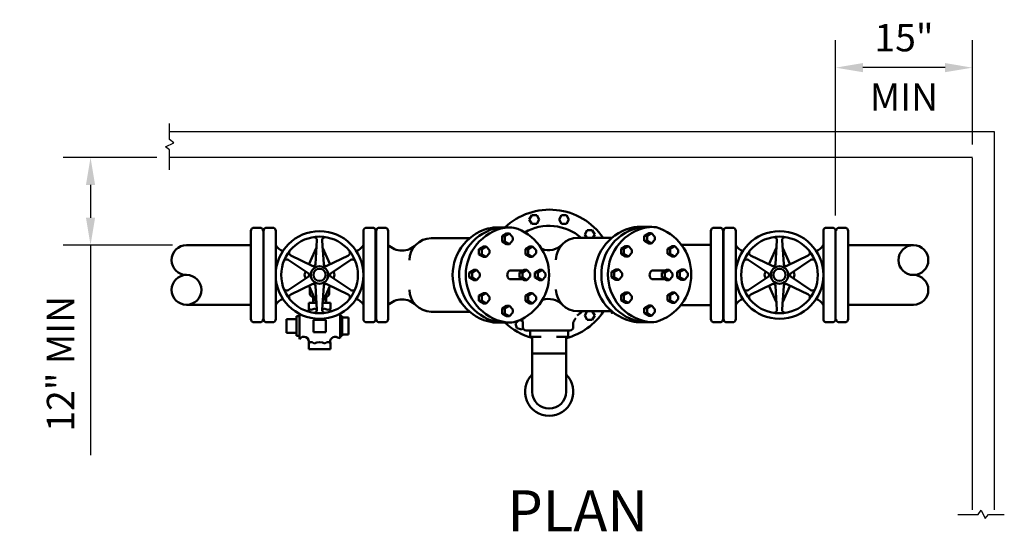
# Model space of a CAD drawing. Extents: x 2.4 to 16, y 1.4 to 10.1.
# Drawn here: x 3.5 to 8, y 7.7 to 10 of the extents above; entities that cross this region are included whole.
import ezdxf
from ezdxf.enums import TextEntityAlignment as Align

# ---------------------------------------------------------------- set-up
doc = ezdxf.new("R2010")
doc.units = 0
doc.header["$LTSCALE"] = 0.5
doc.header["$MEASUREMENT"] = 0
doc.linetypes.add('PHANTOM2', pattern=[1.25, 0.625, -0.125, 0.125, -0.125, 0.125, -0.125])
doc.layers.get('DEFPOINTS').update_dxf_attribs({"linetype": 'CONTINUOUS'})
for name, color, linetype in [('M-ANNO-DIMS', 9, 'CONTINUOUS'), ('M-ANNO-TEXT', 7, 'CONTINUOUS'), ('M-BKGD', 7, 'CONTINUOUS'), ('M-EXST', 7, 'PHANTOM2'), ('M-PIPE', 7, 'CONTINUOUS')]:
    doc.layers.add(name, color=color, linetype=linetype)
doc.styles.add('ROMAND', font='ROMAND.shx', dxfattribs={"height": 0.1875})
doc.styles.add('ROMANS', font='ROMANS.shx', dxfattribs={"height": 0.125})
doc.dimstyles.get("Standard").update_dxf_attribs({"dimtxt": 0.125, "dimasz": 0.125, "dimexe": 0.125, "dimexo": 0.0625, "dimgap": 0.0625, "dimtad": 1, "dimdec": 5, "dimzin": 3, "dimdsep": 46, "dimlunit": 4, "dimtxsty": 'ROMANS', "dimcen": 0.09375, "dimclrd": 9, "dimclre": 9, "dimclrt": 7, "dimazin": 0, "dimtfac": 1, "dimtdec": 5, "dimtofl": 0, "dimtmove": 0, "dimatfit": 3, "dimfxl": 0, "dimfrac": 2, "dimtolj": 1, "dimtzin": 0, "dimarcsym": 0})

# ---------------------------------------------------------------- blocks, each defined once
blk = doc.blocks.new('*D3')
at = {"layer": 'DEFPOINTS', "color": 0}
for p in [(4.1687, 9.4153, -0.75), (3.8037, 9.0154), (4.24, 9.0154, -1.5)]:
    blk.add_point(p, dxfattribs=at)
at = {"layer": 'M-ANNO-DIMS', "color": 9, "lineweight": -2}
for p, q in [((4.1062, 9.4153), (3.6787, 9.4153)), ((3.8037, 9.2903), (3.8037, 9.1404)), ((4.1775, 9.0154), (3.6787, 9.0154)), ((3.8037, 9.0154), (3.8037, 8.057))]:
    blk.add_line(p, q, dxfattribs=at)
at = {"layer": 'M-ANNO-DIMS', "color": 9}
for points in [[(3.7829, 9.2903), (3.8246, 9.2903), (3.8037, 9.4153)], [(3.7829, 9.1404), (3.8246, 9.1404), (3.8037, 9.0154)]]:
    blk.add_solid(points, dxfattribs=at)
at = {"layer": 'M-ANNO-DIMS', "color": 7, "insert": (3.6668, 8.4737), "char_height": 0.125, "attachment_point": 5, "rotation": 90, "style": 'ROMANS'}
blk.add_mtext('\\A1;12" MIN', dxfattribs=at)
blk = doc.blocks.new('*D4')
at = {"layer": 'DEFPOINTS', "color": 0}
for p in [(7.2048, 9.8256), (7.8292, 9.4122, -0.75), (7.2048, 9.0881, -0.75)]:
    blk.add_point(p, dxfattribs=at)
at = {"layer": 'M-ANNO-DIMS', "color": 9, "lineweight": -2}
for p, q in [((7.2048, 9.1506), (7.2048, 9.9506)), ((7.8292, 9.4747), (7.8292, 9.9506)), ((7.7042, 9.8256), (7.3298, 9.8256))]:
    blk.add_line(p, q, dxfattribs=at)
at = {"layer": 'M-ANNO-DIMS', "color": 9}
for points in [[(7.3298, 9.8465), (7.3298, 9.8048), (7.2048, 9.8256)], [(7.7042, 9.8465), (7.7042, 9.8048), (7.8292, 9.8256)]]:
    blk.add_solid(points, dxfattribs=at)
at = {"layer": 'M-ANNO-DIMS', "color": 7, "insert": (7.517, 9.9625), "char_height": 0.125, "attachment_point": 5, "style": 'ROMANS'}
blk.add_mtext('\\A1;15"', dxfattribs=at)

msp = doc.modelspace()

# ---------------------------------------------------------------- linework, layer by layer
at = {"layer": 'DEFPOINTS'}
msp.add_point((7.829169, 9.412224, -1.75), dxfattribs=at)
msp.add_point((7.829169, 9.412224, -1.75), dxfattribs=at)
at = {"layer": 'DEFPOINTS', "lineweight": 50}
for p in [(5.907231, 9.17723, -1), (5.930926, 9.175623, -1), (4.593241, 9.080084, -1), (4.593241, 9.080084, -1), (6.690831, 9.080084, -1), (6.690831, 9.080084, -1), (7.204831, 9.080084, -1), (7.204831, 9.080084, -1)]:
    msp.add_point(p, dxfattribs=at)
at = {"layer": 'M-BKGD'}
for p, q in [((4.164752, 9.53428, -1), (7.928313, 9.53428, -1.75)), ((7.928313, 9.53428, -1.75), (7.928313, 7.80617, -1.75)), ((7.829169, 9.415307, -1.75), (4.164752, 9.415307, -1)), ((7.829169, 7.80617, -1.75), (7.829169, 9.412224, -1.75))]:
    msp.add_line(p, q, dxfattribs=at)
at = {"layer": 'M-EXST'}
for p, q in [((4.164752, 9.49836, -1), (4.164752, 9.570282, -1)), ((4.18428, 9.48225, -1), (4.164752, 9.49836, -1)), ((4.145603, 9.464127, -1), (4.18428, 9.48225, -1)), ((4.164752, 9.45042, -1), (4.145603, 9.464127, -1)), ((4.164752, 9.358682, -1), (4.164752, 9.45042, -1)), ((7.76331, 7.786243, -1.75), (7.855048, 7.786243, -1.75)), ((7.855048, 7.786243, -1.75), (7.868755, 7.805392, -1.75)), ((7.868755, 7.805392, -1.75), (7.886878, 7.766715, -1.75)), ((7.886878, 7.766715, -1.75), (7.902988, 7.786243, -1.75)), ((7.902988, 7.786243, -1.75), (7.97491, 7.786243, -1.75))]:
    msp.add_line(p, q, dxfattribs=at)
msp.add_point((4.164752, 9.415307, -1), dxfattribs=at)
msp.add_point((4.164752, 9.415307, -1), dxfattribs=at)
at = {"layer": 'M-PIPE', "lineweight": 50}
for p, q in [((5.817986, 9.151842, -1), (5.806618, 9.132152, -1)), ((5.806618, 9.132152, -1), (5.817986, 9.112462, -1)), ((5.840722, 9.151842, -1), (5.817986, 9.151842, -1)), ((5.85209, 9.132152, -1), (5.840722, 9.151842, -1)), ((5.840722, 9.112462, -1), (5.85209, 9.132152, -1)), ((5.953607, 9.151852, -1), (5.942239, 9.132162, -1)), ((5.942239, 9.132162, -1), (5.953607, 9.112472, -1)), ((5.976343, 9.151852, -1), (5.953607, 9.151852, -1)), ((5.987711, 9.132162, -1), (5.976343, 9.151852, -1)), ((5.976343, 9.112472, -1), (5.987711, 9.132162, -1)), ((4.536241, 9.080084, -1), (4.536241, 8.678084, -1)), ((4.576241, 9.095084, -1), (4.551241, 9.095084, -1)), ((4.593241, 9.080084, -1), (4.593241, 8.678084, -1)), ((4.608241, 9.095084, -1), (4.634241, 9.095084, -1)), ((4.649241, 9.080084, -1), (4.649241, 8.678084, -1)), ((5.049241, 9.080084, -1), (5.049241, 8.678084, -1)), ((5.064241, 9.095084, -1), (5.090241, 9.095084, -1)), ((5.105241, 9.080084, -1), (5.105241, 8.678084, -1)), ((5.107241, 9.080084, -1), (5.107241, 8.678084, -1)), ((5.122241, 9.095084, -1), (5.147241, 9.095084, -1)), ((5.162241, 9.080084, -1), (5.162241, 8.678084, -1)), ((5.656558, 9.096399, -1), (5.716558, 9.096399, -1)), ((5.817986, 9.112462, -1), (5.840722, 9.112462, -1)), ((5.953607, 9.112472, -1), (5.976343, 9.112472, -1)), ((6.071063, 9.08405, -1), (6.059695, 9.06436, -1)), ((6.093799, 9.08405, -1), (6.071063, 9.08405, -1)), ((6.105167, 9.06436, -1), (6.093799, 9.08405, -1)), ((6.305558, 9.098399, -1), (6.365558, 9.098399, -1)), ((6.635831, 9.080084, -1), (6.635831, 8.678084, -1)), ((6.675831, 9.095084, -1), (6.650831, 9.095084, -1)), ((6.690831, 9.080084, -1), (6.690831, 8.678084, -1)), ((6.692831, 9.080084, -1), (6.692831, 8.678084, -1)), ((6.733831, 9.095084, -1), (6.707831, 9.095084, -1)), ((6.748831, 9.080084, -1), (6.748831, 8.678084, -1)), ((7.148831, 9.080084, -1), (7.148831, 8.678084, -1)), ((7.189831, 9.095084, -1), (7.163831, 9.095084, -1)), ((7.204831, 9.080084, -1), (7.204831, 8.678084, -1)), ((7.204831, 9.080084, -1), (7.204831, 8.678084, -1)), ((7.221831, 9.095084, -1), (7.246831, 9.095084, -1)), ((7.261831, 9.080084, -1), (7.261831, 8.678084, -1)), ((4.830232, 8.928627, -1), (4.837514, 9.038069, -1)), ((4.861041, 9.036974, -1), (4.86825, 8.928627, -1)), ((5.35929, 9.046707, -1), (5.53429, 9.046707, -1)), ((5.703024, 9.067733, -1), (5.682544, 9.055908, -1)), ((5.682544, 9.055908, -1), (5.682544, 9.03226, -1)), ((5.695344, 9.055908, -1), (5.682544, 9.055908, -1)), ((5.715824, 9.067733, -1), (5.695344, 9.055908, -1)), ((5.695344, 9.055908, -1), (5.695344, 9.03226, -1)), ((5.715824, 9.067733, -1), (5.703024, 9.067733, -1)), ((5.715824, 9.067733, -1), (5.731184, 9.050788, -1)), ((5.731184, 9.03738, -1), (5.715824, 9.020436, -1)), ((5.731184, 9.050788, -1), (5.731184, 9.03738, -1)), ((6.02829, 9.048707, -1), (6.18329, 9.048707, -1)), ((6.059695, 9.06436, -1), (6.068733, 9.048707, -1)), ((6.09613, 9.048707, -1), (6.105167, 9.06436, -1)), ((6.352024, 9.069733, -1), (6.331544, 9.057908, -1)), ((6.331544, 9.057908, -1), (6.331544, 9.03426, -1)), ((6.344344, 9.057908, -1), (6.331544, 9.057908, -1)), ((6.344344, 9.03426, -1), (6.331544, 9.03426, -1)), ((6.331544, 9.03426, -1), (6.352024, 9.022436, -1)), ((6.364824, 9.069733, -1), (6.344344, 9.057908, -1)), ((6.344344, 9.057908, -1), (6.344344, 9.03426, -1)), ((6.344344, 9.03426, -1), (6.364824, 9.022436, -1)), ((6.364824, 9.069733, -1), (6.352024, 9.069733, -1)), ((6.364824, 9.069733, -1), (6.380184, 9.052788, -1)), ((6.380184, 9.03938, -1), (6.364824, 9.022436, -1)), ((6.380184, 9.052788, -1), (6.380184, 9.03938, -1)), ((6.937031, 9.036974, -1), (6.929823, 8.928627, -1)), ((6.96784, 8.928627, -1), (6.960558, 9.038069, -1)), ((4.241901, 9.015382, -1), (4.536241, 9.015382, -1)), ((4.835333, 9.005291, -1), (4.800845, 8.927694, -1)), ((4.863149, 9.005291, -1), (4.897637, 8.927694, -1)), ((5.596958, 9.008799, -1), (5.576478, 8.996975, -1)), ((5.589278, 8.996975, -1), (5.576478, 8.996975, -1)), ((5.576478, 8.996975, -1), (5.576478, 8.973326, -1)), ((5.609758, 9.008799, -1), (5.589278, 8.996975, -1)), ((5.589278, 8.996975, -1), (5.589278, 8.973326, -1)), ((5.609758, 9.008799, -1), (5.596958, 9.008799, -1)), ((5.609758, 9.008799, -1), (5.625118, 8.991855, -1)), ((5.625118, 8.991855, -1), (5.625118, 8.978446, -1)), ((5.695344, 9.03226, -1), (5.682544, 9.03226, -1)), ((5.682544, 9.03226, -1), (5.703024, 9.020436, -1)), ((5.695344, 9.03226, -1), (5.715824, 9.020436, -1)), ((5.715824, 9.020436, -1), (5.703024, 9.020436, -1)), ((5.80909, 9.008799, -1), (5.78861, 8.996975, -1)), ((5.80141, 8.996975, -1), (5.78861, 8.996975, -1)), ((5.78861, 8.996975, -1), (5.78861, 8.973326, -1)), ((5.82189, 9.008799, -1), (5.80141, 8.996975, -1)), ((5.80141, 8.996975, -1), (5.80141, 8.973326, -1)), ((5.82189, 9.008799, -1), (5.80909, 9.008799, -1)), ((5.82189, 9.008799, -1), (5.83725, 8.991855, -1)), ((5.83725, 8.991855, -1), (5.83725, 8.978446, -1)), ((6.245958, 9.010799, -1), (6.225478, 8.998975, -1)), ((6.238278, 8.998975, -1), (6.225478, 8.998975, -1)), ((6.225478, 8.998975, -1), (6.225478, 8.975326, -1)), ((6.258758, 9.010799, -1), (6.238278, 8.998975, -1)), ((6.238278, 8.998975, -1), (6.238278, 8.975326, -1)), ((6.258758, 9.010799, -1), (6.245958, 9.010799, -1)), ((6.258758, 9.010799, -1), (6.274118, 8.993855, -1)), ((6.274118, 8.993855, -1), (6.274118, 8.980446, -1)), ((6.364824, 9.022436, -1), (6.352024, 9.022436, -1)), ((6.45809, 9.010799, -1), (6.43761, 8.998975, -1)), ((6.45041, 8.998975, -1), (6.43761, 8.998975, -1)), ((6.43761, 8.998975, -1), (6.43761, 8.975326, -1)), ((6.47089, 9.010799, -1), (6.45041, 8.998975, -1)), ((6.45041, 8.998975, -1), (6.45041, 8.975326, -1)), ((6.47089, 9.010799, -1), (6.45809, 9.010799, -1)), ((6.47089, 9.010799, -1), (6.48625, 8.993855, -1)), ((6.48625, 8.993855, -1), (6.48625, 8.980446, -1)), ((6.500315, 9.017418, -1), (6.635831, 9.017418, -1)), ((6.934923, 9.005291, -1), (6.900435, 8.927694, -1)), ((6.962739, 9.005291, -1), (6.997227, 8.927694, -1)), ((7.559876, 9.015382, -1), (7.261831, 9.015382, -1)), ((4.796832, 8.887394, -1), (4.705693, 8.94842, -1)), ((4.718405, 8.968248, -1), (4.81584, 8.920317, -1)), ((4.882642, 8.920317, -1), (4.981062, 8.968733, -1)), ((4.991877, 8.94781, -1), (4.90165, 8.887394, -1)), ((5.589278, 8.973326, -1), (5.576478, 8.973326, -1)), ((5.576478, 8.973326, -1), (5.596958, 8.961502, -1)), ((5.589278, 8.973326, -1), (5.609758, 8.961502, -1)), ((5.609758, 8.961502, -1), (5.596958, 8.961502, -1)), ((5.625118, 8.978446, -1), (5.609758, 8.961502, -1)), ((5.80141, 8.973326, -1), (5.78861, 8.973326, -1)), ((5.78861, 8.973326, -1), (5.80909, 8.961502, -1)), ((5.80141, 8.973326, -1), (5.82189, 8.961502, -1)), ((5.82189, 8.961502, -1), (5.80909, 8.961502, -1)), ((5.83725, 8.978446, -1), (5.82189, 8.961502, -1)), ((6.238278, 8.975326, -1), (6.225478, 8.975326, -1)), ((6.225478, 8.975326, -1), (6.245958, 8.963502, -1)), ((6.238278, 8.975326, -1), (6.258758, 8.963502, -1)), ((6.258758, 8.963502, -1), (6.245958, 8.963502, -1)), ((6.274118, 8.980446, -1), (6.258758, 8.963502, -1)), ((6.45041, 8.975326, -1), (6.43761, 8.975326, -1)), ((6.43761, 8.975326, -1), (6.45809, 8.963502, -1)), ((6.45041, 8.975326, -1), (6.47089, 8.963502, -1)), ((6.47089, 8.963502, -1), (6.45809, 8.963502, -1)), ((6.48625, 8.980446, -1), (6.47089, 8.963502, -1)), ((6.806195, 8.94781, -1), (6.896422, 8.887394, -1)), ((6.915431, 8.920317, -1), (6.81701, 8.968733, -1)), ((7.079667, 8.968248, -1), (6.982232, 8.920317, -1)), ((7.00124, 8.887394, -1), (7.092379, 8.94842, -1)), ((5.553024, 8.902733, -1), (5.532544, 8.890908, -1)), ((5.565824, 8.902733, -1), (5.545344, 8.890908, -1)), ((5.565824, 8.902733, -1), (5.553024, 8.902733, -1)), ((5.565824, 8.902733, -1), (5.581184, 8.885788, -1)), ((5.78265, 8.902733, -1), (5.76217, 8.890908, -1)), ((5.79545, 8.902733, -1), (5.77497, 8.890908, -1)), ((5.79545, 8.902733, -1), (5.78265, 8.902733, -1)), ((5.79545, 8.902733, -1), (5.81081, 8.885788, -1)), ((5.853024, 8.902733, -1), (5.832544, 8.890908, -1)), ((5.865824, 8.902733, -1), (5.845344, 8.890908, -1)), ((5.865824, 8.902733, -1), (5.853024, 8.902733, -1)), ((5.865824, 8.902733, -1), (5.881184, 8.885788, -1)), ((6.202024, 8.904733, -1), (6.181544, 8.892908, -1)), ((6.214824, 8.904733, -1), (6.194344, 8.892908, -1)), ((6.214824, 8.904733, -1), (6.202024, 8.904733, -1)), ((6.214824, 8.904733, -1), (6.230184, 8.887788, -1)), ((6.432385, 8.902733, -1), (6.411905, 8.890908, -1)), ((6.445185, 8.902733, -1), (6.424705, 8.890908, -1)), ((6.445185, 8.902733, -1), (6.432385, 8.902733, -1)), ((6.445185, 8.902733, -1), (6.460545, 8.885788, -1)), ((6.502024, 8.904733, -1), (6.481544, 8.892908, -1)), ((6.514824, 8.904733, -1), (6.494344, 8.892908, -1)), ((6.514824, 8.904733, -1), (6.502024, 8.904733, -1)), ((6.514824, 8.904733, -1), (6.530184, 8.887788, -1)), ((4.706605, 8.810359, -1), (4.796832, 8.870775, -1)), ((4.781949, 8.885176, -1), (4.786121, 8.894565, -1)), ((4.786121, 8.863603, -1), (4.781949, 8.872992, -1)), ((4.90165, 8.870775, -1), (4.992789, 8.809748, -1)), ((4.916533, 8.885176, -1), (4.912361, 8.894565, -1)), ((4.912361, 8.863603, -1), (4.916533, 8.872992, -1)), ((5.545344, 8.890908, -1), (5.532544, 8.890908, -1)), ((5.532544, 8.890908, -1), (5.532544, 8.86726, -1)), ((5.545344, 8.86726, -1), (5.532544, 8.86726, -1)), ((5.532544, 8.86726, -1), (5.553024, 8.855436, -1)), ((5.545344, 8.890908, -1), (5.545344, 8.86726, -1)), ((5.545344, 8.86726, -1), (5.565824, 8.855436, -1)), ((5.565824, 8.855436, -1), (5.553024, 8.855436, -1)), ((5.581184, 8.87238, -1), (5.565824, 8.855436, -1)), ((5.581184, 8.885788, -1), (5.581184, 8.87238, -1)), ((5.775824, 8.898791, -1), (5.715824, 8.898791, -1)), ((5.775824, 8.859377, -1), (5.715824, 8.859377, -1)), ((5.77497, 8.890908, -1), (5.76217, 8.890908, -1)), ((5.76217, 8.890908, -1), (5.76217, 8.86726, -1)), ((5.77497, 8.86726, -1), (5.76217, 8.86726, -1)), ((5.76217, 8.86726, -1), (5.78265, 8.855436, -1)), ((5.77497, 8.890908, -1), (5.77497, 8.86726, -1)), ((5.77497, 8.86726, -1), (5.79545, 8.855436, -1)), ((5.79545, 8.855436, -1), (5.78265, 8.855436, -1)), ((5.81081, 8.87238, -1), (5.79545, 8.855436, -1)), ((5.81081, 8.885788, -1), (5.81081, 8.87238, -1)), ((5.845344, 8.890908, -1), (5.832544, 8.890908, -1)), ((5.832544, 8.890908, -1), (5.832544, 8.86726, -1)), ((5.845344, 8.86726, -1), (5.832544, 8.86726, -1)), ((5.832544, 8.86726, -1), (5.853024, 8.855436, -1)), ((5.845344, 8.890908, -1), (5.845344, 8.86726, -1)), ((5.845344, 8.86726, -1), (5.865824, 8.855436, -1)), ((5.865824, 8.855436, -1), (5.853024, 8.855436, -1)), ((5.881184, 8.87238, -1), (5.865824, 8.855436, -1)), ((5.881184, 8.885788, -1), (5.881184, 8.87238, -1)), ((6.194344, 8.892908, -1), (6.181544, 8.892908, -1)), ((6.181544, 8.892908, -1), (6.181544, 8.86926, -1)), ((6.194344, 8.86926, -1), (6.181544, 8.86926, -1)), ((6.181544, 8.86926, -1), (6.202024, 8.857436, -1)), ((6.194344, 8.892908, -1), (6.194344, 8.86926, -1)), ((6.194344, 8.86926, -1), (6.214824, 8.857436, -1)), ((6.214824, 8.857436, -1), (6.202024, 8.857436, -1)), ((6.230184, 8.87438, -1), (6.214824, 8.857436, -1)), ((6.230184, 8.887788, -1), (6.230184, 8.87438, -1)), ((6.425558, 8.898791, -1), (6.365558, 8.898791, -1)), ((6.425558, 8.859377, -1), (6.365558, 8.859377, -1)), ((6.424705, 8.890908, -1), (6.411905, 8.890908, -1)), ((6.411905, 8.890908, -1), (6.411905, 8.86726, -1)), ((6.424705, 8.86726, -1), (6.411905, 8.86726, -1)), ((6.411905, 8.86726, -1), (6.432385, 8.855436, -1)), ((6.424705, 8.890908, -1), (6.424705, 8.86726, -1)), ((6.424705, 8.86726, -1), (6.445185, 8.855436, -1)), ((6.445185, 8.855436, -1), (6.432385, 8.855436, -1)), ((6.460545, 8.87238, -1), (6.445185, 8.855436, -1)), ((6.460545, 8.885788, -1), (6.460545, 8.87238, -1)), ((6.494344, 8.892908, -1), (6.481544, 8.892908, -1)), ((6.481544, 8.892908, -1), (6.481544, 8.86926, -1)), ((6.494344, 8.86926, -1), (6.481544, 8.86926, -1)), ((6.481544, 8.86926, -1), (6.502024, 8.857436, -1)), ((6.494344, 8.892908, -1), (6.494344, 8.86926, -1)), ((6.494344, 8.86926, -1), (6.514824, 8.857436, -1)), ((6.514824, 8.857436, -1), (6.502024, 8.857436, -1)), ((6.530184, 8.87438, -1), (6.514824, 8.857436, -1)), ((6.530184, 8.887788, -1), (6.530184, 8.87438, -1)), ((6.896422, 8.870775, -1), (6.805283, 8.809748, -1)), ((6.881539, 8.885176, -1), (6.885712, 8.894565, -1)), ((6.885712, 8.863603, -1), (6.881539, 8.872992, -1)), ((7.091467, 8.810359, -1), (7.00124, 8.870775, -1)), ((7.016124, 8.885176, -1), (7.011951, 8.894565, -1)), ((7.011951, 8.863603, -1), (7.016124, 8.872992, -1)), ((4.81584, 8.837851, -1), (4.71742, 8.789436, -1)), ((4.800845, 8.830475, -1), (4.835333, 8.752877, -1)), ((4.805339, 8.793366, -1), (4.805339, 8.820364, -1)), ((4.837441, 8.721195, -1), (4.830232, 8.829542, -1)), ((4.86825, 8.829542, -1), (4.860968, 8.7201, -1)), ((4.863149, 8.752877, -1), (4.897637, 8.830475, -1)), ((4.980077, 8.789921, -1), (4.882642, 8.837851, -1)), ((4.893182, 8.793405, -1), (4.893182, 8.820452, -1)), ((6.817995, 8.789921, -1), (6.915431, 8.837851, -1)), ((6.934923, 8.752877, -1), (6.900435, 8.830475, -1)), ((6.929823, 8.829542, -1), (6.937104, 8.7201, -1)), ((6.960631, 8.721195, -1), (6.96784, 8.829542, -1)), ((6.997227, 8.830475, -1), (6.962739, 8.752877, -1)), ((6.982232, 8.837851, -1), (7.080652, 8.789436, -1)), ((4.823583, 8.779314, -1), (4.819467, 8.779314, -1)), ((4.819467, 8.751698, -1), (4.819467, 8.779238, -1)), ((4.879015, 8.779314, -1), (4.874899, 8.779314, -1)), ((4.879015, 8.751698, -1), (4.879015, 8.779238, -1)), ((5.596958, 8.796667, -1), (5.576478, 8.784842, -1)), ((5.589278, 8.784842, -1), (5.576478, 8.784842, -1)), ((5.576478, 8.784842, -1), (5.576478, 8.761194, -1)), ((5.609758, 8.796667, -1), (5.589278, 8.784842, -1)), ((5.589278, 8.784842, -1), (5.589278, 8.761194, -1)), ((5.609758, 8.796667, -1), (5.596958, 8.796667, -1)), ((5.609758, 8.796667, -1), (5.625118, 8.779722, -1)), ((5.625118, 8.766314, -1), (5.609758, 8.74937, -1)), ((5.625118, 8.779722, -1), (5.625118, 8.766314, -1)), ((5.80909, 8.796667, -1), (5.78861, 8.784842, -1)), ((5.80141, 8.784842, -1), (5.78861, 8.784842, -1)), ((5.78861, 8.784842, -1), (5.78861, 8.761194, -1)), ((5.82189, 8.796667, -1), (5.80141, 8.784842, -1)), ((5.80141, 8.784842, -1), (5.80141, 8.761194, -1)), ((5.82189, 8.796667, -1), (5.80909, 8.796667, -1)), ((5.82189, 8.796667, -1), (5.83725, 8.779722, -1)), ((5.83725, 8.766314, -1), (5.82189, 8.74937, -1)), ((5.83725, 8.779722, -1), (5.83725, 8.766314, -1)), ((6.245958, 8.798667, -1), (6.225478, 8.786842, -1)), ((6.238278, 8.786842, -1), (6.225478, 8.786842, -1)), ((6.225478, 8.786842, -1), (6.225478, 8.763194, -1)), ((6.258758, 8.798667, -1), (6.238278, 8.786842, -1)), ((6.238278, 8.786842, -1), (6.238278, 8.763194, -1)), ((6.258758, 8.798667, -1), (6.245958, 8.798667, -1)), ((6.258758, 8.798667, -1), (6.274118, 8.781722, -1)), ((6.274118, 8.768314, -1), (6.258758, 8.75137, -1)), ((6.274118, 8.781722, -1), (6.274118, 8.768314, -1)), ((6.45809, 8.798667, -1), (6.43761, 8.786842, -1)), ((6.45041, 8.786842, -1), (6.43761, 8.786842, -1)), ((6.43761, 8.786842, -1), (6.43761, 8.763194, -1)), ((6.47089, 8.798667, -1), (6.45041, 8.786842, -1)), ((6.45041, 8.786842, -1), (6.45041, 8.763194, -1)), ((6.47089, 8.798667, -1), (6.45809, 8.798667, -1)), ((6.47089, 8.798667, -1), (6.48625, 8.781722, -1)), ((6.48625, 8.768314, -1), (6.47089, 8.75137, -1)), ((6.48625, 8.781722, -1), (6.48625, 8.768314, -1)), ((4.241901, 8.742787, -1), (4.536241, 8.742787, -1)), ((4.799618, 8.751698, -1), (4.835411, 8.751698, -1)), ((4.799618, 8.726356, -1), (4.799618, 8.751698, -1)), ((4.805652, 8.720797, -1), (4.799618, 8.726356, -1)), ((4.863071, 8.751698, -1), (4.898864, 8.751698, -1)), ((4.89283, 8.720797, -1), (4.898864, 8.726356, -1)), ((4.898864, 8.726356, -1), (4.898864, 8.751698, -1)), ((5.589278, 8.761194, -1), (5.576478, 8.761194, -1)), ((5.576478, 8.761194, -1), (5.596958, 8.74937, -1)), ((5.589278, 8.761194, -1), (5.609758, 8.74937, -1)), ((5.609758, 8.74937, -1), (5.596958, 8.74937, -1)), ((5.703024, 8.737733, -1), (5.682544, 8.725908, -1)), ((5.695344, 8.725908, -1), (5.682544, 8.725908, -1)), ((5.682544, 8.725908, -1), (5.682544, 8.70226, -1)), ((5.715824, 8.737733, -1), (5.695344, 8.725908, -1)), ((5.695344, 8.725908, -1), (5.695344, 8.70226, -1)), ((5.715824, 8.737733, -1), (5.703024, 8.737733, -1)), ((5.715824, 8.737733, -1), (5.731184, 8.720788, -1)), ((5.731184, 8.720788, -1), (5.731184, 8.70738, -1)), ((5.80141, 8.761194, -1), (5.78861, 8.761194, -1)), ((5.78861, 8.761194, -1), (5.80909, 8.74937, -1)), ((5.80141, 8.761194, -1), (5.82189, 8.74937, -1)), ((5.82189, 8.74937, -1), (5.80909, 8.74937, -1)), ((6.238278, 8.763194, -1), (6.225478, 8.763194, -1)), ((6.225478, 8.763194, -1), (6.245958, 8.75137, -1)), ((6.238278, 8.763194, -1), (6.258758, 8.75137, -1)), ((6.258758, 8.75137, -1), (6.245958, 8.75137, -1)), ((6.352024, 8.739733, -1), (6.331544, 8.727908, -1)), ((6.344344, 8.727908, -1), (6.331544, 8.727908, -1)), ((6.331544, 8.727908, -1), (6.331544, 8.70426, -1)), ((6.364824, 8.739733, -1), (6.344344, 8.727908, -1)), ((6.344344, 8.727908, -1), (6.344344, 8.70426, -1)), ((6.364824, 8.739733, -1), (6.352024, 8.739733, -1)), ((6.364824, 8.739733, -1), (6.380184, 8.722788, -1)), ((6.380184, 8.722788, -1), (6.380184, 8.70938, -1)), ((6.45041, 8.763194, -1), (6.43761, 8.763194, -1)), ((6.43761, 8.763194, -1), (6.45809, 8.75137, -1)), ((6.45041, 8.763194, -1), (6.47089, 8.75137, -1)), ((6.47089, 8.75137, -1), (6.45809, 8.75137, -1)), ((6.497209, 8.740751, -1), (6.635831, 8.740751, -1)), ((7.559876, 8.742787, -1), (7.261831, 8.742787, -1)), ((4.744056, 8.677199, -1), (4.697593, 8.677199, -1)), ((4.697593, 8.615531, -1), (4.697593, 8.677199, -1)), ((4.744056, 8.601808, -1), (4.744056, 8.690922, -1)), ((4.757248, 8.690922, -1), (4.744056, 8.690922, -1)), ((4.757248, 8.586209, -1), (4.757248, 8.701497, -1)), ((4.942561, 8.702191, -1), (4.943068, 8.702329, -1)), ((4.943068, 8.702329, -1), (4.943068, 8.646365, -1)), ((4.952962, 8.690922, -1), (4.943068, 8.690922, -1)), ((4.952962, 8.601808, -1), (4.952962, 8.690922, -1)), ((4.980784, 8.685107, -1), (4.952962, 8.685107, -1)), ((4.980784, 8.607623, -1), (4.980784, 8.685107, -1)), ((5.35929, 8.711461, -1), (5.53429, 8.711461, -1)), ((5.695344, 8.70226, -1), (5.682544, 8.70226, -1)), ((5.682544, 8.70226, -1), (5.703024, 8.690436, -1)), ((5.695344, 8.70226, -1), (5.715824, 8.690436, -1)), ((5.715824, 8.690436, -1), (5.703024, 8.690436, -1)), ((5.731184, 8.70738, -1), (5.715824, 8.690436, -1)), ((6.02829, 8.713461, -1), (6.18329, 8.713461, -1)), ((6.071092, 8.713527, -1), (6.059724, 8.693837, -1)), ((6.059724, 8.693837, -1), (6.071092, 8.674147, -1)), ((6.093828, 8.713527, -1), (6.071092, 8.713527, -1)), ((6.105196, 8.693837, -1), (6.093828, 8.713527, -1)), ((6.093828, 8.674147, -1), (6.105196, 8.693837, -1)), ((6.344344, 8.70426, -1), (6.331544, 8.70426, -1)), ((6.331544, 8.70426, -1), (6.352024, 8.692436, -1)), ((6.344344, 8.70426, -1), (6.364824, 8.692436, -1)), ((6.364824, 8.692436, -1), (6.352024, 8.692436, -1)), ((6.380184, 8.70938, -1), (6.364824, 8.692436, -1)), ((4.576241, 8.663084, -1), (4.551241, 8.663084, -1)), ((4.608241, 8.663084, -1), (4.634241, 8.663084, -1)), ((4.821258, 8.674347, -1), (4.877223, 8.674347, -1)), ((4.821258, 8.618383, -1), (4.821258, 8.674347, -1)), ((4.877223, 8.674347, -1), (4.877223, 8.618383, -1)), ((4.943068, 8.646365, -1), (4.943068, 8.590401, -1)), ((5.064241, 8.663084, -1), (5.090241, 8.663084, -1)), ((5.122241, 8.663084, -1), (5.147241, 8.663084, -1)), ((5.648558, 8.661638, -1), (5.714558, 8.661638, -1)), ((5.756151, 8.669971, -1), (5.74424, 8.65806, -1)), ((5.74424, 8.65806, -1), (5.750124, 8.636099, -1)), ((5.750124, 8.636099, -1), (5.772085, 8.630214, -1)), ((5.775578, 8.670048, -1), (5.763766, 8.673213, -1)), ((5.772085, 8.630214, -1), (5.777717, 8.635846, -1)), ((5.7768, 8.649551, -1), (5.7768, 8.641012, -1)), ((6.007359, 8.641012, -1), (6.007359, 8.654275, -1)), ((6.071092, 8.674147, -1), (6.093828, 8.674147, -1)), ((6.305558, 8.663769, -1), (6.365558, 8.663769, -1)), ((6.675831, 8.663084, -1), (6.650831, 8.663084, -1)), ((6.733831, 8.663084, -1), (6.707831, 8.663084, -1)), ((7.189831, 8.663084, -1), (7.163831, 8.663084, -1)), ((7.221831, 8.663084, -1), (7.246831, 8.663084, -1)), ((4.744056, 8.615531, -1), (4.697593, 8.615531, -1)), ((4.757248, 8.601808, -1), (4.744056, 8.601808, -1)), ((4.877223, 8.618383, -1), (4.821258, 8.618383, -1)), ((4.931338, 8.593605, -1), (4.943068, 8.590401, -1)), ((4.952962, 8.601808, -1), (4.943068, 8.601808, -1)), ((4.980784, 8.607623, -1), (4.952962, 8.607623, -1)), ((5.7918, 8.626012, -1), (5.992359, 8.626012, -1)), ((5.810003, 8.626012, -1), (5.810003, 8.601012, -1)), ((5.815003, 8.596012, -1), (5.860669, 8.596012, -1)), ((5.820003, 8.593512, -1), (5.820003, 8.346012, -1)), ((5.979408, 8.596012, -1), (5.930563, 8.596012, -1)), ((5.974408, 8.593512, -1), (5.974408, 8.346012, -1)), ((5.984408, 8.626012, -1), (5.984408, 8.601012, -1)), ((4.80565, 8.571933, -1), (4.799616, 8.566374, -1)), ((4.799616, 8.566374, -1), (4.799616, 8.541032, -1)), ((4.898863, 8.541032, -1), (4.799616, 8.541032, -1)), ((4.892828, 8.571933, -1), (4.898863, 8.566374, -1)), ((4.898863, 8.566374, -1), (4.898863, 8.541032, -1)), ((5.820003, 8.521012, -1), (5.974408, 8.521012, -1))]:
    msp.add_line(p, q, dxfattribs=at)
for points in [[(5.772269, 8.677233, -1), (5.774561, 8.672886, -1), (5.776027, 8.668196, -1), (5.776529, 8.662385, -1), (5.776499, 8.656553, -1), (5.776622, 8.653051, -1), (5.7768, 8.649551, -1)], [(6.018556, 8.681615, -1), (6.015044, 8.676297, -1), (6.011703, 8.67087, -1), (6.009193, 8.666743, -1), (6.007359, 8.662275, -1), (6.007359, 8.662275, -1), (6.006888, 8.658275, -1), (6.007359, 8.654275, -1)]]:
    msp.add_polyline3d(points, dxfattribs=at)
for centre, radius in [((4.849241, 8.879084, -1), 0.2), ((6.948831, 8.879084, -1), 0.2), ((4.849241, 8.879084, -1), 0.175), ((6.948831, 8.879084, -1), 0.175), ((7.559876, 8.947233, -1), 0.068149), ((4.849241, 8.879084, -1), 0.04), ((4.849628, 8.879747, -1), 0.028), ((6.948831, 8.879084, -1), 0.04), ((6.948444, 8.879747, -1), 0.028), ((4.241901, 8.810935, -1), 0.068149)]:
    msp.add_circle(centre, radius, dxfattribs=at)
for centre, radius, start, end in [((5.899036, 8.880937, -1), 0.296406, 34.5, 133.46), ((4.551241, 9.080084, -1), 0.015, 90, 180), ((4.576241, 9.080084, -1), 0.015, 0, 90), ((4.608241, 9.080084, -1), 0.015, 90, 180), ((4.634241, 9.080084, -1), 0.015, 0, 90), ((5.064241, 9.080084, -1), 0.015, 90, 180), ((5.090241, 9.080084, -1), 0.015, 0, 90), ((5.122241, 9.080084, -1), 0.015, 90, 180), ((5.147241, 9.080084, -1), 0.015, 0, 90), ((5.676158, 8.879084, -1), 0.2196, 100.38, 259.61), ((5.706158, 8.879084, -1), 0.2196, 100.38, 261.72), ((5.736158, 8.879084, -1), 0.2196, 100.38, 259.61), ((5.656558, 8.943665, -1), 0.152734, 90, 97.52), ((5.686558, 8.943665, -1), 0.152734, 90, 97.52), ((5.716558, 8.943665, -1), 0.152734, 82.47, 97.52), ((5.671639, 8.879084, -1), 0.225545, 286.72, 73.27), ((5.897184, 8.879084, -1), 0.2244, 49.1, 119.83), ((6.325158, 8.881084, -1), 0.2196, 100.38, 259.61), ((6.355158, 8.881084, -1), 0.2196, 100.38, 261.72), ((6.385158, 8.881084, -1), 0.2196, 100.38, 259.61), ((6.305558, 8.945665, -1), 0.152734, 90, 97.52), ((6.335558, 8.945665, -1), 0.152734, 90, 97.52), ((6.365558, 8.945665, -1), 0.152734, 82.47, 97.52), ((6.320639, 8.881084, -1), 0.225545, 286.72, 73.27), ((6.650831, 9.080084, -1), 0.015, 90, 180), ((6.675831, 9.080084, -1), 0.015, 0, 90), ((6.707831, 9.080084, -1), 0.015, 90, 180), ((6.733831, 9.080084, -1), 0.015, 0, 90), ((7.163831, 9.080084, -1), 0.015, 90, 180), ((7.189831, 9.080084, -1), 0.015, 0, 90), ((7.221831, 9.080084, -1), 0.015, 90, 180), ((7.246831, 9.080084, -1), 0.015, 0, 90), ((4.824879, 9.038909, -1), 0.012701, 351.72, 91.8), ((4.874889, 9.037895, -1), 0.013879, 87.97, 183.36), ((5.35929, 8.946707, -1), 0.1, 90, 180), ((6.02829, 8.948707, -1), 0.1, 90, 180), ((6.923183, 9.037895, -1), 0.013879, 356.63, 92.02), ((6.973193, 9.038909, -1), 0.012701, 88.19, 188.27), ((4.241901, 8.947233, -1), 0.068149, 90, 270), ((4.699983, 9.044612, -1), 0.058534, 209.96, 252.2), ((4.998499, 9.044612, -1), 0.058534, 287.79, 330.03), ((5.22541, 9.077741, -1), 0.087345, 223.67, 316.32), ((5.89441, 9.079741, -1), 0.087345, 249.05, 316.32), ((6.799578, 9.044612, -1), 0.058534, 209.96, 252.2), ((7.098094, 9.044612, -1), 0.058534, 287.79, 330.03), ((4.698648, 8.937899, -1), 0.012701, 51.72, 151.8), ((4.724531, 8.980701, -1), 0.013879, 147.97, 243.36), ((4.975473, 8.980095, -1), 0.012701, 291.72, 31.8), ((4.999599, 8.936278, -1), 0.013879, 27.97, 123.36), ((6.798473, 8.936278, -1), 0.013879, 56.63, 152.02), ((6.8226, 8.980095, -1), 0.012701, 148.19, 248.27), ((7.073541, 8.980701, -1), 0.013879, 296.63, 32.02), ((7.099424, 8.937899, -1), 0.012701, 28.19, 128.27), ((4.820254, 8.929291, -1), 0.01, 243.8, 356.19), ((4.878228, 8.929291, -1), 0.01, 183.8, 296.19), ((6.919845, 8.929291, -1), 0.01, 243.8, 356.19), ((6.977818, 8.929291, -1), 0.01, 183.8, 296.19), ((4.795656, 8.879084, -1), 0.015, 156.03, 203.96), ((4.791268, 8.879084, -1), 0.01, 303.8, 56.19), ((4.907214, 8.879084, -1), 0.01, 123.8, 236.19), ((4.902826, 8.879084, -1), 0.015, 336.03, 23.96), ((5.730612, 8.879084, -1), 0.024639, 126.88, 233.11), ((6.380347, 8.879084, -1), 0.024639, 126.88, 233.11), ((6.895246, 8.879084, -1), 0.015, 156.03, 203.96), ((6.890858, 8.879084, -1), 0.01, 303.8, 56.19), ((7.006804, 8.879084, -1), 0.01, 123.8, 236.19), ((7.002416, 8.879084, -1), 0.015, 336.03, 23.96), ((7.559876, 8.810935, -1), 0.068149, 270, 90), ((4.698883, 8.821891, -1), 0.013879, 207.97, 303.36), ((4.820254, 8.828878, -1), 0.01, 3.8, 116.19), ((4.878228, 8.828878, -1), 0.01, 63.8, 176.19), ((4.999834, 8.82027, -1), 0.012701, 231.72, 331.8), ((5.35929, 8.811461, -1), 0.1, 180, 270), ((6.02829, 8.813461, -1), 0.1, 180, 270), ((6.798238, 8.82027, -1), 0.012701, 208.19, 308.27), ((6.919845, 8.828878, -1), 0.01, 3.8, 116.19), ((6.977818, 8.828878, -1), 0.01, 63.8, 176.19), ((7.099189, 8.821891, -1), 0.013879, 236.63, 332.02), ((4.699983, 8.713556, -1), 0.058534, 107.79, 150.03), ((4.723009, 8.778074, -1), 0.012701, 111.72, 211.8), ((4.819467, 8.793366, -1), 0.014128, 180, 270), ((4.879015, 8.793405, -1), 0.014167, 270, 0), ((4.973951, 8.777467, -1), 0.013879, 327.97, 63.36), ((4.998499, 8.713556, -1), 0.058534, 29.96, 72.2), ((5.22541, 8.680428, -1), 0.087345, 43.67, 136.32), ((5.89441, 8.682428, -1), 0.087345, 43.67, 108.79), ((6.799578, 8.713556, -1), 0.058534, 107.79, 150.03), ((6.824121, 8.777467, -1), 0.013879, 116.63, 212.02), ((7.075063, 8.778074, -1), 0.012701, 328.19, 68.27), ((7.098094, 8.713556, -1), 0.058534, 29.96, 72.2), ((4.777321, 8.718951, -1), 0.023494, 340.974906, 18.37), ((4.810843, 8.737755, -1), 0.017735, 252.98, 320), ((4.823593, 8.720274, -1), 0.013879, 267.97, 3.36), ((4.849241, 8.772093, -1), 0.052034, 241.52, 256.875661), ((4.873603, 8.719259, -1), 0.012701, 171.72, 271.8), ((4.849241, 8.772093, -1), 0.052034, 283.124338, 298.47), ((4.887639, 8.737755, -1), 0.017735, 219.99, 287.01), ((4.920072, 8.718669, -1), 0.022558, 160.07, 199.226517), ((6.92447, 8.719259, -1), 0.012701, 268.19, 8.27), ((6.974479, 8.720274, -1), 0.013879, 176.63, 272.02), ((4.551241, 8.678084, -1), 0.015, 180, 270), ((4.576241, 8.678084, -1), 0.015, 270, 0), ((4.608241, 8.678084, -1), 0.015, 180, 270), ((4.634241, 8.678084, -1), 0.015, 270, 0), ((5.064241, 8.678084, -1), 0.015, 180, 270), ((5.090241, 8.678084, -1), 0.015, 270, 0), ((5.122241, 8.678084, -1), 0.015, 180, 270), ((5.147241, 8.678084, -1), 0.015, 270, 0), ((5.899036, 8.877232, -1), 0.296406, 284.73, 326.45), ((5.897184, 8.879084, -1), 0.2244, 304.68, 312.43), ((6.650831, 8.678084, -1), 0.015, 180, 270), ((6.675831, 8.678084, -1), 0.015, 270, 0), ((6.707831, 8.678084, -1), 0.015, 180, 270), ((6.733831, 8.678084, -1), 0.015, 270, 0), ((7.163831, 8.678084, -1), 0.015, 180, 270), ((7.189831, 8.678084, -1), 0.015, 270, 0), ((7.221831, 8.678084, -1), 0.015, 180, 270), ((7.246831, 8.678084, -1), 0.015, 270, 0), ((5.656558, 8.814503, -1), 0.152734, 262.47, 270), ((5.899036, 8.877232, -1), 0.296406, 226.66, 254.53), ((5.716558, 8.814503, -1), 0.152734, 262.47, 277.52), ((5.7918, 8.641012, -1), 0.015, 180, 270), ((5.992359, 8.641012, -1), 0.015, 270, 0), ((6.305558, 8.816503, -1), 0.152734, 262.47, 270), ((6.365558, 8.816503, -1), 0.152734, 262.47, 277.52), ((4.777182, 8.573622, -1), 0.023576, 342.09, 147.73), ((4.920072, 8.57406, -1), 0.022559, 60.04, 199.91), ((5.815003, 8.601012, -1), 0.005, 180, 270), ((5.817503, 8.593512, -1), 0.0025, 0, 90), ((5.976908, 8.593512, -1), 0.0025, 90, 180), ((5.979408, 8.601012, -1), 0.005, 270, 0), ((4.810841, 8.554975, -1), 0.017735, 39.99, 107.01), ((4.849239, 8.520637, -1), 0.052034, 61.52, 118.47), ((4.887638, 8.554975, -1), 0.017735, 72.98, 140), ((5.897205, 8.346012, -1), 0.11, 134.44, 45.55), ((5.897205, 8.346012, -1), 0.0772, 180, 0)]:
    msp.add_arc(centre, radius, start, end, dxfattribs=at)
msp.add_point((6.184185, 8.70656, -3), dxfattribs=at)

# ---------------------------------------------------------------- texts
at = {"layer": 'M-ANNO-TEXT'}
for s, height, style, p in [('MIN', 0.125, 'ROMANS', (7.517, 9.628573, -1)), ('%%UPLAN', 0.1875, 'ROMAND', (6.027101, 7.708881, 0.25))]:
    msp.add_text(s, height=height, dxfattribs=dict(at, style=style)).set_placement(p, align=Align.CENTER)

# ---------------------------------------------------------------- dimensions: what is measured, and where the dimension line sits
at = {"layer": 'M-ANNO-DIMS'}
dim = msp.add_linear_dim(base=(7.204831, 9.825637, -1), p1=(7.829169, 9.412224, -1.75), p2=(7.204831, 9.088062, -1.75), text='15"', dimstyle='Standard', dxfattribs=at)
dim.commit()
dim.dimension.update_dxf_attribs({"geometry": '*D4', "text_midpoint": (7.517, 9.962541, -1)})
dim = msp.add_linear_dim(base=(3.803732, 9.015382, -0.25), p1=(4.168737, 9.415307, -1), p2=(4.24002, 9.015382, -1.75), angle=90, text='12" MIN', dimstyle='Standard', dxfattribs=at)
dim.commit()
dim.dimension.update_dxf_attribs({"geometry": '*D3', "text_midpoint": (3.666828, 8.473715, -0.25)})

doc.saveas('drawing.dxf')
